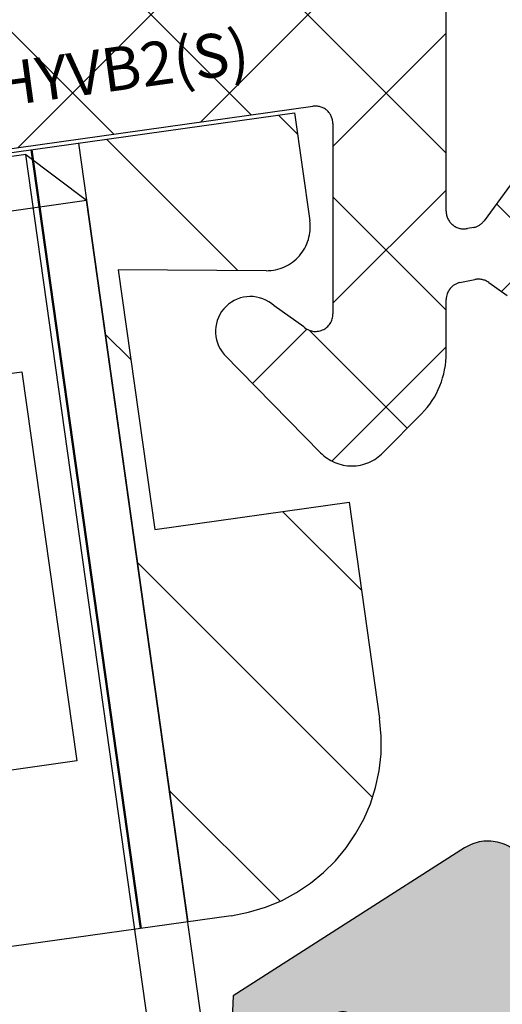
# Model space of a CAD drawing. Units: millimetres. Extents: x -3 to 1303, y 684 to 1971.
# Drawn here: x 168 to 173, y 1825 to 1836 of the extents above; entities that cross this region are included whole.
import ezdxf

# ---------------------------------------------------------------- set-up
doc = ezdxf.new("R2010")
doc.units = ezdxf.units.MM
doc.linetypes.add('AUSGEZOGEN', pattern=[2000.1, 2000, -0.1])
doc.layers.get('DEFPOINTS').update_dxf_attribs({"color": 5, "linetype": 'AUSGEZOGEN'})
for name, color, linetype in [('-ALU', 2, 'AUSGEZOGEN'), ('-GUMMI', 30, 'AUSGEZOGEN'), ('-POM Stab', 72, 'AUSGEZOGEN'), ('-SCHRAUBE', 1, 'AUSGEZOGEN')]:
    doc.layers.add(name, color=color, linetype=linetype)
for name, color, linetype, lineweight in [('AM_0', 7, 'Continuous', 50), ('AM_4', 3, 'Continuous', 25), ('AM_4N', 3, 'Continuous', 25)]:
    doc.layers.add(name, color=color, linetype=linetype, lineweight=lineweight)
doc.styles.get("Standard").update_dxf_attribs({"font": 'arial.ttf'})

# ---------------------------------------------------------------- blocks, each defined once
blk = doc.blocks.new('AC_Grundprofil')
at = {"layer": '-ALU'}
h = blk.add_hatch(dxfattribs=at)
h.set_pattern_fill('_U', color=256, scale=5, angle=45, style=0, pattern_type=0)
h.set_pattern_definition([(45, (-21827.2296603932, -13022.59954864355), (-3.535533905932737, 3.535533905932738), [])])
edge = h.paths.add_edge_path()
edge.add_line((10.2410103486036, 61.4461390749766), (8.600082315053442, 79.80535306970523))
edge.add_arc((38.30810751054378, 83.9806661105631), 30.00000000008411, 179.0253424438797, 188.0002314587263, ccw=False)
edge.add_line((8.312448009150103, 84.49097100128893), (8.489832234190544, 94.91759420586823))
edge.add_arc((15.48881945115136, 94.79852306469547), 6.999999999988646, 131.3258453670101, 179.0253424438476, ccw=False)
edge.add_arc((8.88541459017506, 102.3081864554097), 3.000000000001329, 311.3258453670775, 358.9376504725045)
edge.add_arc((11.11575037793955, 102.2807345187521), 0.7696642122366963, 357.902531537686, 493.8656437951397)
edge.add_arc((9.196456551955634, 104.2775710060523), 2.000000884395436, 285.8741565244724, 313.86564379540465, ccw=False)
edge.add_arc((9.688802502747421, 102.5462135477082), 0.1999999999992572, 209.8997107540807, 285.8741565243362, ccw=False)
edge.add_arc((9.34204279657206, 102.3468202023414), 0.2000000000039414, 29.89971075588767, 94.31216802665743)
edge.add_arc((9.19645655194472, 104.2775710061596), 1.73623191303442, 264.6802016957586, 274.3121680269579, ccw=False)
edge.add_arc((9.016939487410127, 102.3496789851652), 0.2000000000048213, 84.68020169744025, 149.0926589674892)
edge.add_arc((8.673739846959506, 102.5551394601971), 0.2000000000015886, 253.1182131980225, 329.092658967401, ccw=False)
edge.add_arc((9.196456551933807, 104.2775710060741), 2.000000884415399, 195.8741565245662, 253.1182131984088, ccw=False)
edge.add_arc((7.465099093566096, 103.7852250552787), 0.1999999999972506, 119.89971075414849, 195.8741565261249, ccw=False)
edge.add_arc((7.26570574820289, 104.1319847614523), 0.2000000000046116, 299.8997107551762, 364.3121680261378)
edge.add_arc((9.196456552006566, 104.2775710060796), 1.736231913020046, 174.6802016958337, 184.3121680270539, ccw=False)
edge.add_arc((7.268564531026641, 104.4570880706142), 0.2000000000051586, 354.6802016964025, 419.0926589679364)
edge.add_arc((7.474025006049487, 104.800287711063), 0.1999999999962906, 163.1182131980672, 239.0926589689218, ccw=False)
edge.add_arc((9.196456551937445, 104.2775710060869), 2.000000884420621, 105.8741565245879, 163.1182131984542, ccw=False)
edge.add_arc((8.704110601134744, 106.0089284644528), 0.2000000000010069, 29.89971075453252, 105.87415652419361, ccw=False)
edge.add_arc((9.050870307306468, 106.2083218098142), 0.1999999999971608, 209.8997107546002, 274.3121680278926)
edge.add_arc((9.19645655192653, 104.277571006005), 1.7362319130336, 84.68020169539437, 94.31216802659878, ccw=False)
edge.add_arc((9.375973616472038, 106.2054630269977), 0.2000000000048213, 264.6802016974403, 329.0926589674892)
edge.add_arc((9.719173256926297, 106.0000025519639), 0.2000000000056443, 73.11821319947381, 149.0926589674892, ccw=False)
edge.add_arc((9.196456551915617, 104.2775710060687), 2.000000884447535, 46.424381676751125, 73.11821319770792, ccw=False)
edge.add_arc((11.11855147896131, 106.2976901614893), 0.7884270437361633, 226.4243816763168, 370.8080405764183)
edge.add_line((11.89299257198945, 106.4455353396825), (11.11755212362186, 110.5074395273023))
edge.add_arc((10.62642165113357, 110.4136799465268), 0.4999999999937612, 10.8080405759049, 151.27762963729)
edge.add_line((10.18794235109453, 110.6539629118743), (9.507140827703552, 109.4116052815789))
edge.add_arc((10.38409942779253, 108.9310393508695), 1.000000000014319, 151.2776296368594, 190.8490832401949)
edge.add_arc((8.616271966358909, 108.5922384260739), 0.7999999999966516, -172.24858834386964, 10.849083240058519, ccw=False)
edge.add_line((7.823581906664913, 108.4843381514875), (4.223266482105828, 134.9340785237528))
edge.add_arc((4.421017504366318, 134.963987271527), 0.1999999999962309, 74.49618485919171, 188.6004864929753, ccw=False)
edge.add_line((4.474478012471081, 135.1567098028336), (5.462340746445989, 134.8826803817083))
edge.add_arc((5.515801254543476, 135.0754029130239), 0.2000000000068992, 254.4961848618966, 314.5833869029244)
edge.add_line((5.656190568392049, 134.9329569914971), (6.086914552575763, 135.3574622630531))
edge.add_arc((5.384967983347451, 136.0696918706453), 0.9999999999911933, 314.5833869040132, 367.4961848603188)
edge.add_line((6.37642153383058, 136.2001520454851), (6.341325231835071, 136.4668721634644))
edge.add_arc((6.143034521737718, 136.440780128496), 0.1999999999992511, 7.496184860394972, 89.496118483222)
edge.add_line((6.144793377367023, 136.6407723944139), (5.336962196488457, 136.6478769612513))
edge.add_line((5.336962196488457, 136.6478769612513), (4.17596660930576, 136.6580861290986))
edge.add_arc((4.177725233243109, 136.8580783970519), 0.1999999999981922, 187.3183547423407, 269.4961848606395, ccw=False)
edge.add_line((3.979354495953885, 136.8326019258238), (3.773628497718164, 138.4344728278375))
edge.add_arc((3.971999235007388, 138.459949299071), 0.1999999999979619, 89.4961848595928, 187.3183547438913, ccw=False)
edge.add_line((3.973757858948375, 138.6599415670225), (5.785916440883739, 138.6440064236576))
edge.add_arc((5.787675064817449, 138.8439986916146), 0.2000000000017981, 269.4961848616908, 367.5131323468581)
edge.add_line((5.985958048495377, 138.8701493777389), (5.841516650107224, 139.9653509070449))
edge.add_arc((5.345809190919681, 139.8999741917287), 0.499999999999709, 7.513132347587037, 90.0033721795379)
edge.add_line((5.345779763101746, 140.399974190861), (2.502099917488522, 140.3999741908628))
edge.add_arc((2.502099917477608, 139.8999741908683), 0.499999999994543, 89.99999999874936, 179.180120559853)
edge.add_line((2.002151107746613, 139.9071287445458), (0, 0))
edge.add_line((0, 0), (2.800596298606251, 0))
edge.add_arc((2.800596298609889, 0.1999999999989086), 0.1999999999989086, 269.9999999989578, 360)
edge.add_line((3.000596298606979, 0.1999999999989086), (3.000596298606979, 1.704593407715947))
edge.add_arc((3.200596298607707, 1.704593407715947), 0.2000000000007276, 68.19859051364818, 180, ccw=False)
edge.add_line((3.274874433878722, 1.890288745893486), (6.686291636782698, 0.5257218647293485))
edge.add_arc((6.500596298610617, 0.06148351928823104), 0.4999999999967499, 0, 68.19859051411271, ccw=False)
edge.add_line((7.000596298606979, 0.06148351928823104), (7.000596298606979, -0.1000000000003638))
edge.add_arc((7.200596298607707, -0.1000000000040018), 0.2000000000007276, 179.9999999989578, 300.0000000001704)
edge.add_line((7.300596298606251, -0.2732050807571795), (7.904273471976921, 0.0753280977896793))
edge.add_arc((8.15427347198056, -0.3576846040941746), 0.4999999999945743, 75.00000000042081, 120.00000000084029, ccw=False)
edge.add_line((8.283682994526316, 0.1252783090440062), (9.130005821265513, -0.1014932089183276))
edge.add_arc((9.000596298705204, -0.5844561220710602), 0.500000000010261, -1.2507257451943588e-09, 74.9999999992416, ccw=False)
edge.add_line((9.500596298716118, -0.5844561220819742), (9.500596298705204, -0.8079723050541361))
edge.add_line((9.500596298705204, -0.8079723050541361), (9.100596298711025, -1.500792628075942))
edge.add_line((9.100596298711025, -1.500792628075942), (9.500596298705204, -2.193612951099567))
edge.add_line((9.500596298705204, -2.193612951099567), (9.500596298716118, -2.417129134071729))
edge.add_arc((9.000596298723394, -2.417129134097195), 0.499999999992724, -75.00000000082338, 2.918227437476162e-09, ccw=False)
edge.add_line((9.130005821265513, -2.900092047235376), (8.283682994526316, -3.126863565197709))
edge.add_arc((8.15427347198056, -2.643900652048615), 0.5000000000029807, 239.9999999998892, 284.9999999992556, ccw=False)
edge.add_line((7.904273471976921, -3.076913353945201), (7.443140310457238, -2.810677999010295))
edge.add_arc((7.343140310462331, -2.983883079767111), 0.1999999999973911, 60.0000000012533, 163.7630544568398)
edge.add_arc((7.055106234478444, -2.900000000005093), 0.09999999999585306, 269.99999999583116, 343.7630544587585, ccw=False)
edge.add_line((7.055106234471168, -2.999999999998181), (3.500596298606979, -3))
edge.add_arc((3.500596298606979, -3.500000000003638), 0.500000000003638, 90, 179.9999999995831)
edge.add_line((3.000596298603341, -3.5), (3.000596298606979, -5.5))
edge.add_arc((3.500596298606979, -5.499999999996362), 0.5, 180.0000000004169, 270)
edge.add_line((3.500596298606979, -5.999999999996362), (14.1938725292348, -6))
edge.add_arc((14.19387252922388, -6.500000000045475), 0.5000000000454747, 60.00000000156422, 89.99999999874939, ccw=False)
edge.add_line((14.4438725292348, -6.066987298107051), (15.59827674018379, -6.733482880053998))
edge.add_arc((15.84827674018743, -6.300470178144678), 0.5000000000166284, 240.0000000006187, 270)
edge.add_line((15.84827674018743, -6.800470178162868), (16.30719536278411, -6.800470178162868))
edge.add_arc((16.30719536278775, -6.300470178168325), 0.499999999994543, 269.9999999995831, 315.0000000001474)
edge.add_line((16.66074875337654, -6.654023568755292), (17.3541496891994, -5.960622632932427))
edge.add_arc((17.00059629862517, -5.60706924234546), 0.4999999999820773, 314.9999999989683, 360.0000000008338)
edge.add_line((17.50059629860698, -5.607069242338184), (17.50059629860698, -4.519561878847526))
edge.add_arc((17.00059629861062, -4.519561878845707), 0.499999999996362, 359.9999999997916, 435.0000000009853)
edge.add_line((17.13000582115274, -4.036598965702069), (15.50059629860698, -3.599999999996726))
edge.add_line((15.50059629860698, -3.599999999996726), (14.00059629860698, -3.599999999996726))
edge.add_arc((14.00059629860698, -3.099999999993088), 0.500000000003638, 180.0000000004169, 270, ccw=False)
edge.add_line((13.50059629860334, -3.099999999996726), (13.50059629860698, -0.4999999999909051))
edge.add_arc((14.00059629860698, -0.499999999994543), 0.5, 90, 179.9999999995831, ccw=False)
edge.add_line((14.00059629860698, 5.456968210637569e-12), (97.23133881003741, -1.818989403545856e-12))
edge.add_arc((97.2313388100265, 0.2000000000152795), 0.2000000000170985, 270.0000000031266, 314.9999999977891)
edge.add_line((97.3727601662722, 0.05857864375866484), (97.55560287874687, 0.2414213562351506))
edge.add_arc((97.69702423498529, 0.09999999999308784), 0.2000000000041497, 45.000000000736975, 134.9999999992631, ccw=False)
edge.add_line((97.83844559122372, 0.2414213562351506), (98.02128830369838, 0.05857864376048383))
edge.add_arc((98.1627096599259, 0.1999999999825377), 0.199999999982284, 224.9999999988946, 270.0000000020844)
edge.add_line((98.16270965993317, 0), (133.7970242349911, -5.456968210637569e-12))
edge.add_arc((133.7970242349875, -1.000000000009095), 1.000000000003638, 2.0838797354372218e-10, 89.99999999979161, ccw=False)
edge.add_line((134.7970242349911, -1.000000000005457), (134.7970242349911, -2.796308144277646))
edge.add_arc((134.4970242349918, -2.796308144277646), 0.2999999999992724, -56.000000051925326, 0, ccw=False)
edge.add_line((134.6647821058068, -3.045019416194918), (133.9196804003695, -3.547596861442798))
edge.add_arc((134.0874382711772, -3.79630813336189), 0.2999999999959038, 123.9999999467285, 236.0000001278488)
edge.add_line((133.9196804006933, -4.045019405499261), (134.6647821208026, -4.547596859223631))
edge.add_arc((134.497024250315, -4.79630813136464), 0.3000000000008599, -56.000000051925326, 56.00000012766128, ccw=False)
edge.add_line((134.66478212113, -5.045019403281913), (133.9196803973064, -5.547596860929843))
edge.add_arc((134.0874382681141, -5.796308132848935), 0.2999999999959038, 123.9999999467285, 236.0000001278488)
edge.add_line((133.9196803976301, -6.045019404986306), (134.6647821177394, -6.547596858708857))
edge.add_arc((134.4970242472555, -6.796308130846228), 0.2999999999958096, -56.00000005327149, 56.00000012784881, ccw=False)
edge.add_line((134.6647821180632, -7.04501940276532), (133.9196803942395, -7.547596860416888))
edge.add_arc((134.0874382650545, -7.796308132332342), 0.2999999999969565, 123.999999948269, 236.000000127467)
edge.add_line((133.919680394567, -8.045019404471532), (134.6647821146726, -8.547596858194083))
edge.add_arc((134.497024244185, -8.796308130335092), 0.3000000000008599, -56.000000051925326, 56.00000012766128, ccw=False)
edge.add_line((134.664782115, -9.045019402252365), (133.9196803911764, -9.547596859900295))
edge.add_arc((134.0874382619913, -9.79630813181575), 0.2999999999969565, 123.999999948269, 236.000000127467)
edge.add_line((133.9196803915038, -10.04501940395494), (134.6647821116094, -10.54759685768113))
edge.add_arc((134.4970242411218, -10.79630812982214), 0.3000000000008599, -56.000000051925326, 56.00000012766128, ccw=False)
edge.add_line((134.6647821119368, -11.04501940173941), (133.9196803881132, -11.54759685938734))
edge.add_arc((134.0874382589354, -11.79630813130643), 0.3000000000040411, 123.9999999490326, 236.0000001255448)
edge.add_line((133.919680388437, -12.0450194034438), (134.6647821085462, -12.54759685716817))
edge.add_arc((134.497024238055, -12.79630812930191), 0.2999999999968622, -56.00000005250132, 56.000000126308294, ccw=False)
edge.add_line((134.6647821088663, -13.04501940121918), (133.91968038505, -13.54759685887075))
edge.add_arc((134.0874382558723, -13.79630813079166), 0.3000000000055492, 123.9999999488383, 236.000000125739)
edge.add_line((133.9196803853738, -14.04501940293085), (134.6647821054794, -14.54759685665158))
edge.add_arc((134.4970242349918, -14.79630812879259), 0.3000000000008599, -56.000000051925326, 56.00000012766128, ccw=False)
edge.add_line((134.6647821058068, -15.04501940070986), (133.9196803819832, -15.54759685835779))
edge.add_arc((134.0874382527982, -15.79630813027325), 0.2999999999969565, 123.999999948269, 236.000000127467)
edge.add_line((133.9196803823106, -16.04501940241244), (134.6647821054794, -16.54759685820136))
edge.add_arc((134.4970242350028, -16.79630813033145), 0.2999999999857089, -1.7370211935485713e-09, 56.0000001282238, ccw=False)
edge.add_line((134.7970242349875, -16.79630813034055), (134.7970242349911, -17.50000000000546))
edge.add_arc((135.2970242349948, -17.50000000000182), 0.500000000003638, 180.0000000004169, 269.9999999995831)
edge.add_line((135.2970242349911, -18.00000000000546), (140.0970242349904, -18.00000000000546))
edge.add_arc((140.0970242349904, -17.50000000000182), 0.500000000003638, 270, 359.9999999995831)
edge.add_line((140.597024234994, -17.50000000000546), (140.5970242349904, -9.662709659947723))
edge.add_arc((140.397024234986, -9.66270965995136), 0.2000000000043656, 1.042204157999216e-09, 44.99999999963153)
edge.add_line((140.5384455912281, -9.521288303711117), (140.3585786437616, -9.34142135624279))
edge.add_arc((140.4999999999964, -9.200000000004366), 0.1999999999990048, 135.000000000737, 225.0000000007369, ccw=False)
edge.add_line((140.3585786437579, -9.058578643769579), (140.5414213562362, -8.875735931294912))
edge.add_arc((140.399999999976, -8.734314575049211), 0.2000000000221567, 315.0000000029478, 359.9999999979156)
edge.add_line((140.5999999999985, -8.734314575056487), (140.5999999999985, -1))
edge.add_arc((141.6000000000022, -1.000000000001819), 1.000000000003638, 90.00000000041689, 179.9999999998958, ccw=False)
edge.add_line((141.5999999999949, 1.818989403545856e-12), (142.7999999999993, 0))
edge.add_arc((142.7999999999956, 1.000000000003638), 1.000000000003638, 270.0000000002084, 359.9999999997916)
edge.add_line((143.7999999999993, 1), (143.7999999999993, 7.5))
edge.add_arc((144.2999999999993, 7.500000000003638), 0.5, 89.99999939468779, 180.0000000004169, ccw=False)
edge.add_line((144.3000000052816, 8.000000000001819), (149.498138628358, 7.999999945093805))
edge.add_arc((149.496816046063, 7.496807602821718), 0.503194080395622, 0.36349586184581995, 89.84940508292289, ccw=False)
edge.add_line((149.9999999999964, 7.499999945093805), (150, 5.997428384507657))
edge.add_line((150, 5.997428384507657), (150.3085573931166, 4.239527602561793))
edge.add_arc((151.7857690226301, 4.499999869054591), 1.499999999993918, 189.9999999997463, 270.0000000002779)
edge.add_line((151.7857690226374, 2.999999869061867), (153.9237325538452, 2.999999869061867))
edge.add_arc((153.9237325538488, 4.499999869058229), 1.499999999996362, 269.999999999861, 355.0000000001148)
edge.add_line((155.4180246009819, 4.369266254940158), (156, 10.99999986906187))
edge.add_line((156, 10.99999986906187), (156, 12.5))
edge.add_arc((155.4999999999964, 12.49999999999636), 0.500000000003638, 4.168816632057528e-10, 89.99999999958312)
edge.add_line((155.5, 13), (144.2999999999993, 13))
edge.add_arc((144.2999999999993, 13.50000000000364), 0.500000000003638, 180.0000000004169, 270, ccw=False)
edge.add_line((143.7999999999956, 13.5), (143.7999999999993, 49.50000003273453))
edge.add_arc((144.3000000327338, 49.50000003273453), 0.5000000327345333, 89.99999927837791, 180, ccw=False)
edge.add_line((144.3000000390311, 50.00000006546907), (149.5000000062937, 50))
edge.add_arc((149.5000000000036, 49.50000000000182), 0.499999999998181, -2.0838797354372218e-10, 89.99999927921158, ccw=False)
edge.add_line((150, 49.5), (150, 47.99999999370448))
edge.add_line((150, 47.99999999370448), (150.3104187582612, 46.23952773349993))
edge.add_arc((151.7876303877783, 46.49999999999272), 1.499999999997501, 189.9999999997221, 270)
edge.add_line((151.7876303877783, 44.99999999999818), (153.9255939307659, 45))
edge.add_arc((153.9255939307659, 46.50000000000182), 1.500000000001819, 270, 354.9999999999314)
edge.add_line((155.4198859779062, 46.36926638587829), (156, 53))
edge.add_line((156, 53), (156, 55.00000006547452))
edge.add_line((156, 55.00000006547452), (114.4999999992106, 55))
edge.add_arc((114.4999999999891, 54.50000000000909), 0.4999999999909051, 90.00000008921268, 180.0000000010422)
edge.add_line((113.9999999999964, 54.5), (114, 52.5))
edge.add_arc((114.5000000000036, 52.50000000000364), 0.500000000003638, 180.0000000004169, 269.9999999995831)
edge.add_line((114.5, 52), (124.1417571327765, 51.99999999999818))
edge.add_arc((124.1417571327765, 51.50000000000182), 0.499999999996362, -15.000000000276714, 90, ccw=False)
edge.add_line((124.6247200459184, 51.37059047744879), (119.8914817772602, 33.70590477448786))
edge.add_arc((115.0618526458129, 35.00000000000546), 5.000000000003174, 270.00000000004167, 344.99999999995055, ccw=False)
edge.add_line((115.0618526458165, 30), (80.33142897346625, 30))
edge.add_arc((80.33142897346261, 35.00000000000364), 5.000000000003638, 195.0000000000495, 270.00000000004167, ccw=False)
edge.add_line((75.50179984201532, 33.70590477448604), (70.4554812221395, 52.53902225505408))
edge.add_arc((63.69400043811038, 50.72728893933345), 7.00000000000622, 15.00000000001165, 54.99999999996194)
edge.add_line((67.70903549257491, 56.46135324935858), (58.1321178182443, 63.16718319773645))
edge.add_arc((61.00000000001455, 67.26294341918765), 5.000000000013731, 180.0000000000625, 234.9999999999, ccw=False)
edge.add_line((56, 67.26294341918219), (56, 139.4999999999945))
edge.add_arc((55.49999999999636, 139.4999999999909), 0.500000000003638, 4.168816632057528e-10, 89.99999999958312)
edge.add_line((55.5, 139.9999999999945), (52.17385734756317, 139.9999999999945))
edge.add_arc((52.17385734756317, 139.799999999992), 0.2000000000025466, 90, 171.9999999989528)
edge.add_line((51.97580373381425, 139.8278346201878), (51.77904656523242, 138.4278346201863))
edge.add_arc((51.97710017898135, 138.3999999999942), 0.2000000000006246, 171.9999999999849, 270)
edge.add_line((51.97710017898135, 138.1999999999935), (53.82850819436862, 138.1999999999935))
edge.add_arc((53.82850819436862, 137.9999999999891), 0.2000000000043656, -7.82216988071491, 90, ccw=False)
edge.add_line((54.02664724494753, 137.9727802160542), (53.80684375754936, 136.3727802160538))
edge.add_arc((53.60870470698137, 136.3999999999905), 0.1999999999938671, 269.9999999989578, 352.1778301183433, ccw=False)
edge.add_line((53.60870470697773, 136.1999999999953), (52.44766423371038, 136.1999999999935))
edge.add_line((52.44766423371038, 136.1999999999935), (51.63980181246006, 136.199999064087))
edge.add_arc((51.63980204416293, 135.9999990640863), 0.2000000000008618, 90.00006637798283, 171.9999999999849)
edge.add_line((51.44174843041401, 136.0278336842784), (51.40430818332607, 135.7614324837432))
edge.add_arc((52.39457625208161, 135.6222593827915), 1.000000000012665, 172.000000000588, 224.9127979560923)
edge.add_line((51.68639410005926, 134.9162296103441), (52.11336870669402, 134.4879533427156))
edge.add_arc((52.2550051370963, 134.6291592971957), 0.199999999994294, 224.9127979546148, 285.0000000007228)
edge.add_line((52.30676894611679, 134.4359741319477), (53.29704237079568, 134.7013170963728))
edge.add_arc((53.3488061798198, 134.5081319311212), 0.199999999994968, -8.000000001337185, 105.00000000145971, ccw=False)
edge.add_line((53.54685979356145, 134.4802973109254), (51.23831433269879, 118.0541428359702))
edge.add_line((51.23831433269879, 118.0541428359702), (51.48588134988677, 118.0193495607309))
edge.add_line((51.48588134988677, 118.0193495607309), (51.34670824892601, 117.0290814919881))
edge.add_line((51.34670824892601, 117.0290814919881), (51.09914123173803, 117.0638747672274))
edge.add_line((51.09914123173803, 117.0638747672274), (50.75120847933795, 114.5882045953749))
edge.add_arc((50.71641520409685, 114.3406375781906), 0.2499999999991061, -98.00000000027961, 81.99999999972039, ccw=False)
edge.add_line((50.68162192885575, 114.0930705610062), (49.83399447082411, 108.061887810265))
edge.add_arc((49.04178001583205, 108.1732262910355), 0.7999999999991491, 168.6471016199959, 351.99999999981964, ccw=False)
edge.add_arc((47.27700001612538, 108.5275588361819), 0.9999999999764012, 348.6471016195401, 388.2185552244298)
edge.add_line((48.15815038650544, 109.0003949861657), (47.48829938239942, 110.2486909559193))
edge.add_arc((47.0477241972003, 110.0122728809238), 0.4999999999978317, 28.21855522430435, 168.6881442838792)
edge.add_line((46.55743715113931, 110.1103474059673), (45.73196080698835, 105.9836859901079))
edge.add_arc((46.46739137615441, 105.8365742025271), 0.7500000000727509, 168.6881442838386, 314.1733850807948)
edge.add_arc((48.38368001964045, 103.8641790344045), 2.000000884366073, 106.3779716616676, 134.173385091235, ccw=False)
edge.add_arc((47.87612906977301, 105.5911403011887), 0.2000000000091687, 30.40352589348612, 106.3779716600757, ccw=False)
edge.add_arc((48.22112208059843, 105.7935750375436), 0.1999999999922593, 210.4035258891476, 274.8159831649303)
edge.add_arc((48.38368001970593, 103.864179034299), 1.7362319130062, 85.18401683443022, 94.81598316568949, ccw=False)
edge.add_arc((48.54623795881344, 105.7935750375618), 0.2000000000079827, 265.1840168344686, 329.5964741046382)
edge.add_arc((48.89123096963522, 105.5911403011778), 0.2000000000042266, 73.62202833618989, 149.5964741050097, ccw=False)
edge.add_arc((48.38368001967319, 103.8641790343536), 2.000000884425098, 16.37797166202671, 73.62202833568239, ccw=False)
edge.add_arc((50.11064128652288, 104.3717299842465), 0.1999999999997235, -59.59647410752058, 16.37797166195719, ccw=False)
edge.add_arc((50.31307602288507, 104.0267369734229), 0.2000000000027615, 120.4035258922157, 184.8159831641049)
edge.add_arc((48.38368001962226, 103.8641790343627), 1.73623191300782, -4.815983167070328, 4.815983164178874, ccw=False)
edge.add_arc((50.31307602287416, 103.7016210952061), 0.1999999999992253, 175.1840168332113, 239.5964741058305)
edge.add_arc((50.11064128650105, 103.3566280843934), 0.2000000000017372, -16.377971664456993, 59.5964741051954, ccw=False)
edge.add_arc((48.38368001967683, 103.864179034339), 2.00000088441925, 286.3779716622002, 343.62202833606773, ccw=False)
edge.add_arc((48.89123096957337, 102.1372177675039), 0.200000000004959, 210.4035258922157, 286.37797166151637, ccw=False)
edge.add_arc((48.54623795875159, 101.9347830311453), 0.1999999999977827, 30.40352589184423, 94.8159831657939)
edge.add_arc((48.38368001966228, 103.8641790344009), 1.736231913007993, 265.18401683371246, 274.8159831649616, ccw=False)
edge.add_arc((48.22112208052567, 101.9347830311563), 0.1999999999904679, 85.18401683195405, 149.5964741071009)
edge.add_arc((47.87612906971481, 102.1372177675257), 0.2000000000051472, 253.6220283363368, 329.5964741045603, ccw=False)
edge.add_arc((48.38368001966228, 103.8641790343372), 2.000000884410524, 225.8266149073832, 253.6220283359942, ccw=False)
edge.add_arc((46.46739137595068, 101.8917838665366), 0.749999999949703, 45.82661489339202, 179.9999999997221)
edge.add_arc((48.71739137601253, 101.8917838665238), 3.000000000007276, 179.9999999996873, 227.7985654110675)
edge.add_arc((42.00000000001091, 94.4839060934064), 6.999999999985285, -1.638227331568487e-10, 47.7985654110264, ccw=False)
edge.add_line((48.99999999999636, 94.4839060933864), (48.99999999995998, 70.87886921533027))
edge.add_arc((42.05989329320437, 70.81830381948566), 6.940370974834708, -38.29504346509481, 0.500000017839227, ccw=False)
edge.add_arc((53.30332085692498, 61.7472598726381), 7.506765014811294, 140.5481649294652, 173.2929924250235)
edge.add_line((45.84792934435973, 62.62399152026956), (44.25081171561396, 41.47293015300056))
edge.add_arc((37.27068296491052, 42.00000000000909), 7.0000000000016, 270, 355.6817877262201, ccw=False)
edge.add_line((37.27068296491052, 35.00000000000364), (34.70820393248505, 35))
edge.add_arc((34.7082039324996, 26.99999999991996), 8.000000000080036, 90.00000000010422, 106.957426294119)
edge.add_arc((27.99999999998545, 48.99999999999091), 14.99999999999217, 253.04257370582428, 286.9574262941757, ccw=False)
edge.add_arc((21.2917960674713, 26.99999999991996), 8.000000000079998, 73.04257370588098, 89.99999999989578)
edge.add_line((21.29179606748585, 35), (18.72931703506038, 35))
edge.add_arc((18.72931703504946, 41.99999999999272), 6.999999999992724, 184.3182122736508, 270.0000000000893, ccw=False)
edge.add_line((11.74918828435329, 41.47293015300056), (10.2410103486036, 61.4461390749766))
edge = h.paths.add_edge_path(flags=16)
edge.add_arc((126.6903464119969, 33.64696126681883), 0.200000000010501, 30.40352589633858, 106.37797166322241, ccw=False)
edge.add_arc((127.0353394228114, 33.84939600319558), 0.1999999999964861, 210.4035258932706, 274.8159831668324)
edge.add_arc((127.1978973619698, 31.91999999992549), 1.736231913027991, 85.18401683581669, 94.81598316707459, ccw=False)
edge.add_arc((127.36045530103, 33.84939600321559), 0.2000000000091844, 265.1840168365894, 329.5964741059865)
edge.add_arc((127.7054483118482, 33.64696126685158), 0.1999999999937244, 73.622028336749, 149.5964741080778, ccw=False)
edge.add_arc((127.1978973618716, 31.91999999997824), 2.00000088447006, 47.62252018338728, 73.62202833573508, ccw=False)
edge.add_arc((129.1312271163551, 34.03893822910504), 0.8683894582878163, 227.6225201827788, 360)
edge.add_line((129.9996165746415, 34.03893822910504), (129.9996165746415, 36.70200870862936))
edge.add_arc((129.4996165746379, 36.70200870862573), 0.500000000003638, 4.168816632057528e-10, 89.99999999958312)
edge.add_line((129.4996165746415, 37.20200870862936), (128.499618088259, 37.2032389988035))
edge.add_arc((128.4996180882627, 37.70323899880714), 0.500000000003638, 180.0000000004169, 269.9999999995831, ccw=False)
edge.add_line((127.999618088259, 37.7032389988035), (127.999618088259, 44.7032389988035))
edge.add_arc((128.4996180882627, 44.70323899879986), 0.500000000003638, 90.00000000041689, 179.9999999995831, ccw=False)
edge.add_line((128.499618088259, 45.2032389988035), (129.4996165746415, 45.20200870862936))
edge.add_arc((129.4996165746379, 45.702008708633), 0.500000000003638, 270.0000000004169, 359.9999999995831)
edge.add_line((129.9996165746415, 45.70200870862936), (129.9996165746415, 50.20200870862936))
edge.add_line((129.9996165746415, 50.20200870862936), (139.399616574643, 50.20200870862936))
edge.add_line((139.399616574643, 50.20200870862936), (139.399616574643, 4.800000000001091))
edge.add_line((139.399616574643, 4.800000000001091), (129.9996165746488, 4.800000000001091))
edge.add_line((129.9996165746488, 4.800000000001091), (129.9996165746415, 29.80106177091693))
edge.add_arc((129.1312271164134, 29.80106177091875), 0.8683894582281937, 359.99999999988, 492.3774798149193)
edge.add_arc((127.197897362028, 31.92000000009466), 2.000000884499026, 286.3779716614243, 312.3774798145852, ccw=False)
edge.add_arc((127.7054483119136, 30.19303873316858), 0.2000000000000299, 210.4035258941695, 286.377971664104, ccw=False)
edge.add_arc((127.3604553011028, 29.99060399680275), 0.1999999999964861, 30.40352589327056, 94.81598316687618)
edge.add_arc((127.1978973619662, 31.92000000026383), 1.736231913218291, 265.1840168357426, 274.8159831658227, ccw=False)
edge.add_arc((127.0353394228878, 29.99060399678638), 0.2000000000073718, 85.18401683654565, 149.5964741074129)
edge.add_arc((126.6903464120587, 30.19303873315584), 0.2000000000046026, 253.6220283384836, 329.5964741068854, ccw=False)
edge.add_arc((127.1978973619553, 31.91999999999098), 2.000000884418544, 196.3779716639823, 253.6220283377998, ccw=False)
edge.add_arc((125.470936095131, 31.41244905003987), 0.2000000000012622, 120.4035258948046, 196.3779716634571, ccw=False)
edge.add_arc((125.2685013587579, 31.75744206085074), 0.1999999999967584, 300.4035258944331, 364.8159831684339)
edge.add_arc((127.1978973614496, 31.91999999999098), 1.736231912451422, 175.1840168335511, 184.8159831678946, ccw=False)
edge.add_arc((125.2685013587507, 32.08255793907483), 0.1999999999986144, 355.1840168352883, 419.5964741081558)
edge.add_arc((125.4709360951128, 32.42755094989479), 0.2000000000030338, 163.6220283378367, 239.5964741066217, ccw=False)
edge.add_arc((127.197897361948, 31.92000000000917), 2.000000884414234, 106.37797166407631, 163.6220283380351, ccw=False)
h.paths.add_polyline_path([(78, 25.39999999999964), (78.19999999999709, 25.20000000000073), (81.19999999999709, 25.20000000000073), (81.39999999999782, 25.39999999999964), (114, 25.39999999999964), (114.1999999999971, 25.20000000000073), (117.1999999999971, 25.20000000000073), (117.3999999999978, 25.39999999999964), (125.3999999999978, 25.39999999999964), (125.3999999999978, 4.600000000000364), (117.3999999999978, 4.600000000000364), (117.1999999999971, 4.800000000001091), (114.1999999999971, 4.800000000001091), (114, 4.600000000000364), (81.39999999999782, 4.600000000000364), (81.19999999999709, 4.800000000001091), (78.19999999999709, 4.800000000001091), (78, 4.600000000000364), (69.99903998780064, 4.600000000000364), (69.99903998780064, 25.39999999999964)], flags=16)
edge = h.paths.add_edge_path(flags=16)
edge.add_line((56.7864047928233, 53.43221437362081), (61.39961657465028, 50.20200870862936))
edge.add_line((61.39961657465028, 50.20200870862936), (65.19961657464955, 50.20200870862936))
edge.add_arc((65.19961657464955, 50.00200870863227), 0.1999999999970896, -1.042224084812915e-09, 90, ccw=False)
edge.add_line((65.39961657465028, 50.00200870862864), (65.39961657465028, 45.70200870862936))
edge.add_arc((65.89961657465392, 45.702008708633), 0.500000000003638, 180.0000000004169, 269.9999999995831)
edge.add_line((65.89961657465028, 45.20200870862936), (66.89961506103282, 45.2032389988035))
edge.add_arc((66.89961506102918, 44.70323899879986), 0.500000000003638, 4.16889633925166e-10, 89.99999999958311, ccw=False)
edge.add_line((67.39961506103282, 44.7032389988035), (67.39961506103282, 37.7032389988035))
edge.add_arc((66.89961506102918, 37.70323899880714), 0.500000000003638, 270.0000000004169, 359.9999999995831, ccw=False)
edge.add_line((66.89961506103282, 37.2032389988035), (65.89961657465028, 37.20200870862936))
edge.add_arc((65.89961657465392, 36.70200870862573), 0.500000000003638, 90.00000000041689, 179.9999999995831)
edge.add_line((65.39961657465028, 36.70200870862936), (65.39961657465028, 34.03893822923783))
edge.add_arc((66.26800603299489, 34.03893822923783), 0.868389458344609, 180, 312.377479814421)
edge.add_arc((68.20133578738023, 31.92000000004373), 2.000000884396237, 106.37797166369401, 132.3774798144503, ccw=False)
edge.add_arc((67.69378483744003, 33.64696126684066), 0.2000000000067042, 30.4035258930366, 106.37797166136949, ccw=False)
edge.add_arc((68.03877784826545, 33.84939600319922), 0.199999999995021, 210.4035258904959, 274.8159831637606)
edge.add_arc((68.20133578734749, 31.91999999994732), 1.73623191300618, 85.1840168337074, 94.81598316496661, ccw=False)
edge.add_arc((68.36389372648046, 33.8493960031974), 0.1999999999974127, 265.1840168331676, 329.5964741058305)
edge.add_arc((68.7088867372986, 33.64696126682065), 0.2000000000082849, 73.62202833777758, 149.5964741050877, ccw=False)
edge.add_arc((68.2013357873293, 31.91999999999643), 2.000000884433105, 16.37797166216791, 73.62202833564118, ccw=False)
edge.add_arc((69.9282970541899, 32.42755094989479), 0.199999999996746, -59.59647410931842, 16.37797166275101, ccw=False)
edge.add_arc((70.13073179054118, 32.08255793907483), 0.1999999999977827, 120.4035258918442, 184.8159831647116)
edge.add_arc((68.20133578784225, 31.91999999999098), 1.736231912451382, -4.815983167894501, 4.815983166448973, ccw=False)
edge.add_arc((70.1307317905339, 31.75744206085074), 0.1999999999960583, 175.184016831566, 239.5964741055668)
edge.add_arc((69.9282970541608, 31.41244905003987), 0.2000000000017372, -16.377971663457117, 59.5964741051954, ccw=False)
edge.add_arc((68.20133578733657, 31.91999999999098), 2.000000884419763, 286.3779716621855, 343.62202833601776, ccw=False)
edge.add_arc((68.70888673723312, 30.19303873315766), 0.2000000000084494, 210.4035258940134, 286.3779716612225, ccw=False)
edge.add_arc((68.36389372640406, 29.9906039967882), 0.2000000000058992, 30.40352589168823, 94.81598316345435)
edge.add_arc((68.20133578730383, 31.91999999977088), 1.73623191272676, 265.18401683365414, 274.81598316634586, ccw=False)
edge.add_arc((68.0387778481927, 29.99060399679365), 0.2000000000028504, 85.18401683329883, 149.5964741054592)
edge.add_arc((67.69378483737819, 30.1930387331704), 0.2000000000001684, 253.622028335896, 329.59647410493164, ccw=False)
edge.add_arc((68.2013357872529, 31.92000000008738), 2.000000884485993, 227.6225201863185, 253.62202833880218, ccw=False)
edge.add_arc((66.2680060329003, 29.80106177087146), 0.8683894582503983, 47.62252018637498, 179.99999999988)
edge.add_line((65.39961657465028, 29.80106177087328), (65.399616574643, 4.800000000001091))
edge.add_line((65.399616574643, 4.800000000001091), (55.99961657464883, 4.800000000001091))
edge.add_line((55.99961657464883, 4.800000000001091), (55.99961657464883, 53.02263835147642))
edge.add_arc((56.49961657464883, 53.02263835147642), 0.5, 55.00000000009118, 180, ccw=False)
h.paths.add_polyline_path([(13.19961657464955, 25.20000000000255), (16.20461125837028, 25.20000000000255), (16.40461125837101, 25.399999999996), (40.19647538760546, 25.39999999999964), (40.39647538760619, 25.19999999999891), (43.40147007132691, 25.19999999999891), (43.60147007132764, 25.39999999999964), (51.59961657464737, 25.40000000000146), (51.59961657464737, 17.25000000002001), (50.99961657464883, 16.50000000000182), (50.99961657464883, 13.49500531627746), (51.59961657464737, 12.74500531628109), (51.59961657464737, 4.600000000000364), (43.60147007132764, 4.599999999998545), (43.40147007132691, 4.799999999999272), (40.40147007132691, 4.799999999999272), (40.20147007132618, 4.599999999998545), (16.40461125837464, 4.600000000000364), (16.20461125837028, 4.800000000001091), (13.20461125837028, 4.800000000001091), (13.00461125837319, 4.600000000000364), (4.999616574648826, 4.600000000000364), (4.999616574648826, 12.89500531627891), (5.599616574651009, 13.49500531627928), (5.599616574651009, 16.50000000000182), (4.999616574648826, 17.10000000001673), (4.999616574648826, 25.40000000000146), (12.99961657464883, 25.40000000000327)], flags=16)
blk = doc.blocks.new('BH-GWSM6X12(S)')
at = {"layer": '-SCHRAUBE'}
for p, q in [((2.38649999999916, -2), (-2.386500000000069, -2)), ((2.38649999999916, -2), (2.999999999999488, -2.613500000000386)), ((-3.000000000000512, -2.613500000000386), (2.999999999999488, -2.613500000000386)), ((2.999999999999545, -13), (2.999999999999488, -2.613500000000386))]:
    blk.add_line(p, q, dxfattribs=at)
at = {"layer": 'AM_4N'}
blk.add_line((2.38649999999916, -13.61350000000039), (2.38649999999916, -2), dxfattribs=at)
blk = doc.blocks.new('BH-Z-HAUBE-16(S)')
at = {"layer": '-POM Stab'}
h = blk.add_hatch(color=256, dxfattribs=at)
h.dxf.hatch_style = 1
edge = h.paths.add_edge_path()
edge.add_line((4.877561641261423, 16.20316202906457), (1.97343799685234, 15.0009574437496))
edge.add_line((1.97343799685234, 15.0009574437496), (1.887404206055749, 14.60994921390665))
edge.add_arc((2.180395662163371, 14.54548211650033), 0.3000000000000999, 167.5909070228178, 292.4878268327741)
edge.add_line((2.29514180253625, 14.2682938713138), (3.065657121790082, 14.58725999097402))
edge.add_arc((3.14215454870527, 14.40246782751639), 0.1999999999999894, 13.165857564213525, 112.48782683276309, ccw=False)
edge.add_arc((-13.81151851329376, 10.43667665519885), 17.61133337557991, -12.005511440790883, 13.16585756422512, ccw=False)
edge.add_arc((-13.81151851330223, 10.43667665514689), 17.61133337557739, 322.5331879946791, 347.9944885593803, ccw=False)
edge.add_arc((0.007958225580222137, -0.1546685181056466), 0.2000000000000608, 223.1533436411201, 322.5331879946908, ccw=False)
edge.add_line((-0.1379469378650811, -0.2914591730497023), (-0.6263119233938141, 0.2294460968586236))
edge.add_arc((-0.8451696685602317, 0.02426011444410464), 0.2999999999978997, 43.15334364110296, 168.0502634507815)
edge.add_line((-1.138668553807406, 0.08637616999664033), (-1.221564789927584, -0.3053092433165148))
edge.add_line((-1.221564789927584, -0.3053092433165148), (0.8467184939668186, -2.511404467544139))
edge.add_arc((1.211481402581071, -2.169427830185283), 0.5, 223.153343640935, 319.999304421822)
edge.add_arc((-13.811518513299, 10.43667665516238), 20.11133337557738, 319.9993044218132, 347.9944885593257)
edge.add_arc((-13.81151851329136, 10.43667665516795), 20.11133337557106, 347.9944885593058, 375.6929272705343)
edge.add_arc((5.068805208546928, 15.74118162041945), 0.4999999999999995, 15.69292727053573, 112.4878268324563)
blk.add_lwpolyline([(4.877561641261423, 16.20316202906457), (1.97343799685234, 15.0009574437496), (1.887404206055749, 14.60994921390665, 0.6061996749535905), (2.29514180253625, 14.2682938713138), (3.065657121790082, 14.58725999097402, -0.4627108450119497), (3.336897509468713, 14.44802196270831, -0.110274580626599), (3.414612674338969, 6.773417508990121, -0.1115552088462535), (0.1666993907832648, -0.2763288751247046, -0.4630174750593136), (-0.1379469378650811, -0.2914591730497023), (-0.6263119233938141, 0.2294460968586236, 0.6061996749519333), (-1.138668553807406, 0.08637616999664033), (-1.221564789927584, -0.3053092433165148), (0.8467184939668186, -2.511404467544139, 0.4496588877818441), (1.594499722349951, -2.490826284944205, 0.1227632309982718), (5.859931665847625, 6.253403057492164, 0.1214491293341685), (5.550167779879189, 15.87642242387903, 0.4493910700720973)], format="xyb", close=True, dxfattribs=at)
blk = doc.blocks.new('EPDM-Dichtung')
at = {"layer": '-GUMMI'}
h = blk.add_hatch(dxfattribs=at)
h.set_pattern_fill('ANSI37', color=256, scale=0.4, angle=-0.02589868619507405, style=0)
h.set_pattern_definition([(44.97410131380492, (-1695.290000320831, -466.4558513870597), (-0.8976195972247216, 0.8984314435048059), []), (134.9741013138049, (-1695.290000320831, -466.4558513870597), (-0.8984314435048059, -0.8976195972247216), [])])
edge = h.paths.add_edge_path(flags=16)
edge.add_arc((7.804878992799786, 0.2086923237111478), 0.4999999999987944, -81.87723955731337, 0.043137934053220306, ccw=False)
edge.add_line((7.875526244013599, -0.2862914799588907), (5.275954501732485, -0.8560817996039987))
edge.add_arc((5.205307250518672, -0.3610979959321412), 0.500000000000788, 180.0431379341573, 278.1227604427586, ccw=False)
edge.add_line((4.705307392232498, -0.3614744453898311), (4.702500419287389, 3.366744722283329))
edge.add_arc((5.202500277573563, 3.3671211717392), 0.5000000000006128, 95.31638454150368, 180.0431379339749, ccw=False)
edge.add_line((5.156172614933894, 3.864970293136139), (7.755893918998481, 4.236112775506626))
edge.add_arc((7.80222158163815, 3.738263654111506), 0.4999999999992308, 0.04313793383829534, 95.31638454138971, ccw=False)
edge.add_line((8.302221439920686, 3.738640103565558), (8.304878851082321, 0.2090687731670187))
edge = h.paths.add_edge_path()
edge.add_line((13.70333736728935, -3.471024898844917), (13.70333736728935, -2.271239632707875))
edge.add_line((13.70333736728935, -2.271239632707875), (12.1658055813059, -2.583094042176526))
edge.add_arc((12.20524723723065, -2.779166364947741), 0.1999999999474643, 101.3737541035133, 143.6796396839908)
edge.add_line((12.04410366591401, -2.660706458638742), (11.74212583031476, -3.071493436214951))
edge.add_arc((11.58098225896538, -2.95303352985502), 0.2000000000050945, 282.5626248364079, 323.6796396777904, ccw=False)
edge.add_line((11.62448357603353, -3.14824530054284), (11.55077000287201, -3.159114873273211))
edge.add_arc((11.50726868579295, -2.963903102601762), 0.1999999999907388, 180.0431379310976, 282.5626248404797, ccw=False)
edge.add_line((11.30726874248649, -2.96405368237356), (11.30397384572279, 1.412225504791422))
edge.add_arc((11.10397390240178, 1.41207492500871), 0.2000000000067032, 0.04313793421301679, 90.04313793160712)
edge.add_line((11.10382332262816, 1.612074868329728), (10.8677207054352, 1.611897106871766))
edge.add_arc((10.86757012565431, 1.811897050185507), 0.1999999999994259, 111.61751071128421, 270.04313793370153, ccw=False)
edge.add_line((10.79388838697923, 1.997829837464451), (13.70333736728571, 3.055280738184592))
edge.add_line((13.70333736728571, 3.055280738184592), (13.70333736729299, 3.933134864164458))
edge.add_line((13.70333736729299, 3.933134864164458), (11.0598917982461, 3.138533363429815))
edge.add_arc((11.00207709561437, 3.329994743762654), 0.1999999999983791, 180.121495375843, 286.8024967410298, ccw=False)
edge.add_line((10.80207754526418, 3.329570645213607), (10.79949100438898, 4.549350835510268))
edge.add_arc((10.99949055473553, 4.549774934062953), 0.1999999999960085, 106.21399371848679, 180.1214953768838, ccw=False)
edge.add_line((10.94364542744734, 4.741820037506841), (13.70333736728935, 5.505315601003531))
edge.add_line((13.70333736728935, 5.505315601003531), (13.70333736729299, 6.988903509041847))
edge.add_line((13.70333736729299, 6.988903509041847), (10.74595957636484, 6.589526980400478))
edge.add_arc((10.31651519251682, 9.558630807912778), 3.000000002894466, 275.8043748209898, 278.2300560428057, ccw=False)
edge.add_line((10.61991197591487, 6.574011835717101), (-1.100909007200244, 5.382550072165031))
edge.add_arc((-1.033613966828852, 4.720545511561795), 0.6654161560392647, 95.80437481941868, 185.1370250130728)
edge.add_line((-1.696357421125867, 4.660965527460576), (-1.697787943277945, 4.21807137946962))
edge.add_arc((-1.497788986536762, 4.217425394546808), 0.1999999999852053, 179.8149386296833, 228.4689682409977)
edge.add_line((-1.630394104566221, 4.06770604821395), (-0.8467553809605306, 4.06770604821395))
edge.add_line((-0.8467553809605306, 4.06770604821395), (0.9018686764284212, 4.204394562522793))
edge.add_line((0.9018686764284212, 4.204394562522793), (0.9391340080219379, 4.205830886507101))
edge.add_arc((0.9583912938942376, 3.706201867204072), 0.4999999999888741, 0.04313793286848977, 92.20726834039101, ccw=False)
edge.add_line((1.458391152169497, 3.706578316649029), (1.458480460896681, 3.587958537220402))
edge.add_arc((0.9588907865872898, 3.567706048110267), 0.5000000059917193, 1.1881127193191787e-08, 2.3213993373524886, ccw=False)
edge.add_line((1.458890792579041, 3.56770604821395), (1.458890792579041, 3.042956331255482))
edge.add_arc((1.958890650865214, 3.043332780714991), 0.5000000000003891, 180.0431379345256, 226.3962566985466)
edge.add_line((1.614057223596319, 2.681269378203069), (2.09846905861923, 2.219909870100309))
edge.add_arc((1.753635631357611, 1.857846467592026), 0.4999999999928699, 0.043137934118874455, 46.39625669887232, ccw=False)
edge.add_line((2.253635489636508, 1.858222917047897), (2.255064060769655, -0.03920409444799589))
edge.add_arc((1.755064202490757, -0.03958054390568577), 0.4999999999931118, -126.01669553706239, 0.043137934322885485, ccw=False)
edge.add_line((1.461053718248877, -0.4440033859282266), (0.2940104521767353, 0.404422865343804))
edge.add_arc((-3.206878318451345e-08, 2.331398718524724e-08), 0.5000000000017584, 53.98330446297256, 233.9833044629726)
edge.add_line((-0.2940105163143016, -0.4044228187158296), (2.575173827681283, -2.490284918241741))
edge.add_arc((3.16319479617232, -1.681439234187565), 0.9999999999991029, 233.9833044627887, 278.0020819242818)
edge.add_line((3.302403879850317, -2.67170224522124), (9.781230538319505, -1.760922470210062))
edge.add_arc((9.809489438808669, -1.958915991675894), 0.1999999999982439, 0.04313793370158692, 98.12276044394872, ccw=False)
edge.add_line((10.00948938212241, -1.958765411895001), (10.01113057619295, -4.138598037561678))
edge.add_arc((9.81113063288285, -4.138748617346209), 0.1999999999957907, -132.8036132459058, 0.04313793474528893, ccw=False)
edge.add_line((9.675233118057804, -4.285486020426106), (9.33700965125172, -4.045488581694372))
edge.add_arc((9.065214621601626, -4.33896338786144), 0.399999999996617, 47.19638675515564, 221.2691881491153)
edge.add_line((8.764567040489055, -4.602802414479811), (9.868753508562804, -5.726962372345952))
edge.add_arc((10.22700799163067, -5.378173431336108), 0.5000000000089926, 224.2329987159274, 315.8992988312995)
edge.add_line((10.58606688230429, -5.726134223719782), (11.02660712325087, -5.281550858833725))
edge.add_arc((10.30848934187816, -4.58562927407911), 1.00000000002552, 315.8992988328387, 360.0431379333876)
edge.add_line((11.30848905847597, -4.584876375180102), (11.30802897668764, -3.973796120500992))
edge.add_arc((11.50802892001229, -3.973645540725556), 0.2000000000103357, 102.56262484036222, 180.0431379321346, ccw=False)
edge.add_line((11.46452760292959, -3.778433770034098), (11.63534306719885, -3.745925849683772))
edge.add_arc((11.67884438425972, -3.941137620373411), 0.2000000000045367, 54.69915634718899, 102.56262483426002, ccw=False)
edge.add_line((11.79441831257282, -3.777911804107134), (12.00722813014727, -3.928594258397425))
edge.add_arc((12.12280205844581, -3.765368442172985), 0.1999999999612296, 234.6991563436654, 289.0273386062752)
edge.add_line((12.18800591249965, -3.954441066845902), (13.70333736728935, -3.471024898844917))
for points in [[(12.04410366591401, -2.660706458638742), (11.74212583031112, -3.071493436214951, -0.1813567751469935), (11.62448357603353, -3.14824530054284), (11.55077000287201, -3.15911487327503, -0.4797609227522248), (11.30726874248649, -2.96405368237356), (11.30397384572279, 1.412225504793241, 0.4142135623738546)], [(-0.2940105163143016, -0.4044228187140106), (2.575173827681283, -2.490284918241741, 0.194465338322287), (3.302403879850317, -2.671702245219421), (9.781230538319505, -1.760922470210062, -0.4561458948764071), (10.00948938212241, -1.958765411895001), (10.01113057619295, -4.138598037561678, -0.6546730448734102), (9.675233118057804, -4.285486020429744), (9.33700965125172, -4.045488581694372, 0.9495684647245194), (8.764567040478141, -4.602802414483449), (9.868753508562804, -5.726962372344133, 0.4227574882646977), (10.58606688230429, -5.72613422372342), (11.02660712325087, -5.281550858833725, 0.1950317188482788), (11.30848905847597, -4.584876375180102), (11.30802897668764, -3.973796120499173, -0.3515696821348302), (11.46452760292959, -3.778433770034098), (11.63534306719885, -3.745925849683772, -0.2119339940242648), (11.79441831257645, -3.777911804101677), (12.00722813014727, -3.928594258397425, 0.2415937815071023)]]:
    blk.add_lwpolyline(points, format="xyb", dxfattribs=at)
at = {"layer": 'DEFPOINTS', "insert": (6.471056268106622, -1.543322776009518), "char_height": 0.5, "width": 10, "attachment_point": 5, "rotation": 7.822219621610812}
blk.add_mtext('BH-Z-PHYVB2(S)', dxfattribs=at)
blk = doc.blocks.new('AC-Inlays VSG16')
at = {"layer": '-ALU'}
h = blk.add_hatch(dxfattribs=at)
h.set_pattern_fill('ANSI31', color=256, scale=0.4999999999999998, angle=90.00256647037132, style=0)
h.set_pattern_definition([(135.0025664703713, (-21159.06820627541, -13562.59954864355), (-1.12248173202894, -1.122582295986049), [])])
edge = h.paths.add_edge_path()
edge.add_line((-15.36342834177776, 95.66551288619667), (-14.11054652401072, 86.75314580404665))
edge.add_line((-14.11054652401072, 86.75314580404665), (-13.61541502059117, 86.82275034931445))
edge.add_arc((-13.89383320256093, 88.80327636932634), 1.99999999999938, 278.002082347056, 368.0020823471592)
edge.add_line((-11.91330718254903, 89.08169455129973), (-12.26132991001577, 91.55735207631915))
edge.add_line((-12.26132991001577, 91.55735207631915), (-14.48942168253416, 91.24413162159726))
edge.add_line((-14.48942168253416, 91.24413162159726), (-14.90704895430099, 94.21492064315498))
edge.add_line((-14.90704895430099, 94.21492064315498), (-13.21148935526435, 94.20610905263311))
edge.add_arc((-13.20889095898383, 94.70610230092643), 0.5000000000017873, 269.7022443790082, 368.0020823464964)
edge.add_line((-12.71375945397813, 94.77570684641432), (-12.88777081754961, 96.01353560779353))
edge.add_line((-12.88777081754961, 96.01353560779353), (-15.36342834177776, 95.66551288619667))
edge = h.paths.add_edge_path()
edge.add_line((-19.98252005880931, 85.42275975027769), (-21.30500640292667, 94.83025834818727))
edge.add_line((-21.30500640292667, 94.83025834818727), (-23.21507742629183, 94.56174458143869))
edge.add_arc((-23.14547288080576, 94.06661307644208), 0.4999999999932089, 98.00208234643502, 184.0020823478293)
edge.add_line((-23.64425363799091, 94.0317167119465), (-23.57185028844469, 92.99684107279245))
edge.add_line((-23.57185028844469, 92.99684107279245), (-20.12642529112782, 68.48783160783569))
edge.add_arc((-19.38372803363018, 68.59223842606661), 0.749999999993266, 188.0020823465437, 368.0020823465244)
edge.add_line((-18.64103077612526, 68.69664524431028), (-18.88464668535744, 70.42960551182478))
edge.add_arc((-18.38951518035174, 70.49921005731085), 0.5000000000007457, 98.00208234714472, 188.0020823462901, ccw=False)
edge.add_line((-18.45911972584508, 70.99434156231473), (-15.3072159825897, 71.40740742793423))
edge.add_arc((-14.96834001376192, 68.71075558587108), 2.71786093822691, 66.07443045194259, 97.16255420254578, ccw=False)
edge.add_line((-13.86611272488517, 71.19507905176579), (-13.05671918007283, 70.59080937115323))
edge.add_arc((-12.90715918774367, 70.79113862186932), 0.2499999999972929, 233.2560515432603, 333.0087375197936)
edge.add_arc((-28.33286850171135, 78.64796720655431), 17.56133337579896, 333.0087375189176, 382.8611680338568)
edge.add_arc((-12.38135904068258, 85.37341211102466), 0.2499999999911885, 22.86116803404867, 122.5730893898266)
edge.add_line((-12.51595280157926, 85.58408844933365), (-13.62207299262445, 84.87742685788362))
edge.add_arc((-12.54532290540737, 83.1920161513026), 2.000000000045079, 122.5730893891972, 148.7932768097534)
edge.add_arc((2.593725161936163, 74.02105456853496), 19.70020657335778, 148.7932768099844, 170.9899007951047)
edge.add_arc((-15.38190453845891, 76.87136265489607), 1.50000000000067, 170.9899007950788, 254.0731248811778)
edge.add_line((-15.79351999183928, 75.42894360394712), (-13.96069199171689, 74.9909067544213))
edge.add_arc((-14.2457664612848, 73.51824503263924), 1.499999999999816, -102.40972600006057, 79.04431848192581, ccw=False)
edge.add_line((-14.56811813363311, 72.05329131346116), (-17.62532582276981, 72.72600608844732))
edge.add_arc((-17.32174795698302, 73.67881272118211), 0.9999999999899242, 188.0020823469221, 252.3273746481849, ccw=False)
edge.add_line((-18.31201096697987, 73.53960363020087), (-19.98252005880931, 85.42275975027769))
blk.add_lwpolyline([(-20.12642529113145, 68.48783160783569), (-23.57185028844469, 92.99684107279245), (-23.64425363799091, 94.0317167119465, -0.3939104756161633), (-23.21507742629183, 94.56174458144233), (-18.82934887678493, 95.17828107581227), (-18.26461282725359, 94.75275411501389), (-17.8390858664643, 95.31749016453978), (-12.88777081754961, 96.01353560779353), (-12.71375945397813, 94.77570684641432, -0.4573072030300391), (-13.21148935526435, 94.20610905263493), (-14.90704895430099, 94.21492064315498), (-14.48942168253416, 91.24413162159726), (-12.26132991001577, 91.55735207631915), (-11.91330718254903, 89.08169455129973, -0.4142135623730951), (-13.61541502059117, 86.82275034931445), (-19.55699309930787, 85.98749580077856, 0.4142135623730951), (-19.98252005880931, 85.42275975027769), (-18.31201096697987, 73.53960363020087, 0.2882820711739198)], format="xyb", dxfattribs=at)
blk.add_blockref('EPDM-Dichtung', (-22.45863736729007, 97.84998332103169), dxfattribs=at)
for name, p, rotation in [('BH-GWSM6X12(S)', (-18.60640351173424, 97.18408004946468), 8.002082347136453), ('BH-Z-HAUBE-16(S)', (-12.90715918774367, 70.79113862187296), 10.08526255589596)]:
    blk.add_blockref(name, p, dxfattribs=dict(rotation=rotation))

msp = doc.modelspace()

# ---------------------------------------------------------------- linework, layer by layer
at = {"layer": '-ALU'}
msp.add_lwpolyline([(164.064585633446, 1827.25038981596), (163.9253765424593, 1828.240652825966), (164.1729422949621, 1828.275455098714), (163.8249195674954, 1830.751112623728, -0.9999999999999998), (163.7553150219984, 1831.246244128732), (163.7205127492535, 1831.493809881233), (167.6776442629572, 1832.050095105833), (168.3040851723973, 1827.593911560809), (164.3469536586937, 1827.037626336204), (164.3121513859452, 1827.285192088708)], format="xyb", close=True, dxfattribs=at)
at = {"layer": 'AM_0'}
msp.add_line((167.7878094967647, 1834.590163728343), (169.0406913156413, 1825.677796638286), dxfattribs=at)
at = {"layer": 'AM_4'}
msp.add_line((168.3238050736956, 1834.665512859111), (169.5766868925758, 1825.753145769055), dxfattribs=at)

# ---------------------------------------------------------------- block references
at = {"layer": '-ALU'}
msp.add_blockref('AC_Grundprofil', (155.6872334162809, 1698.999999967266), dxfattribs=at)
at = {"layer": '-GUMMI'}
msp.add_blockref('AC-Inlays VSG16', (183.6872334162664, 1738.999999967264), dxfattribs=at)

doc.saveas('drawing.dxf')
